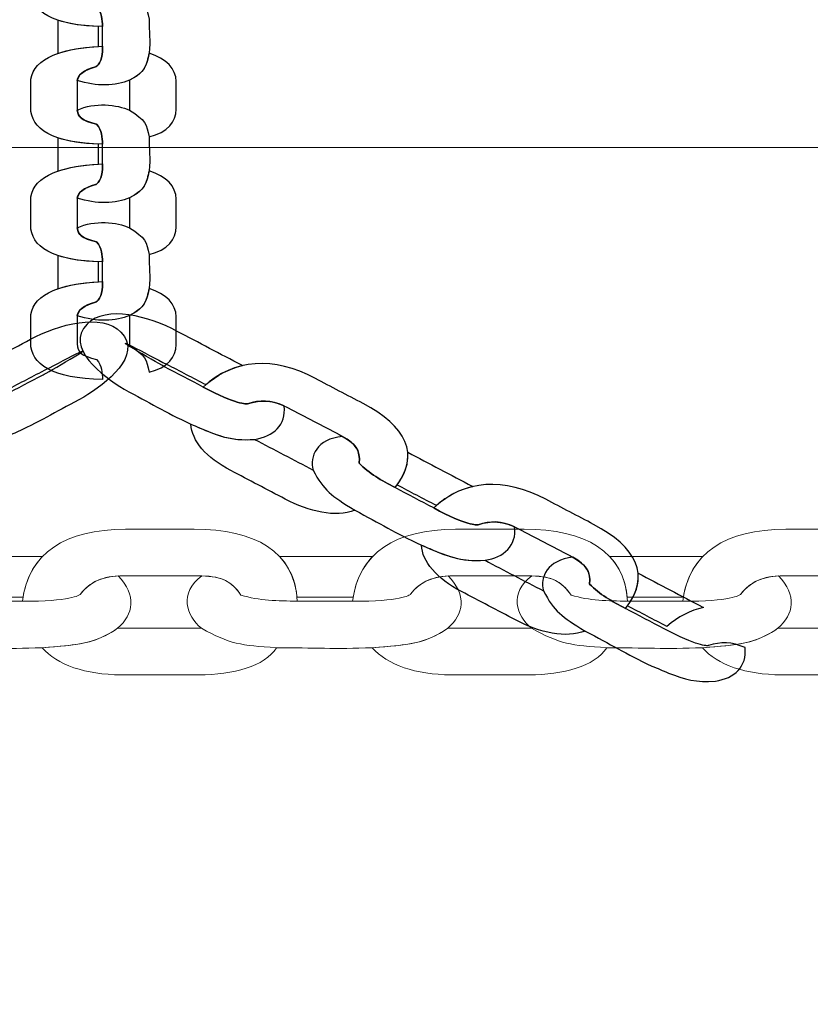
# Model space of a CAD drawing. Units: centimetres. Extents: x -10 to 3.7, y 4.1 to 14.3.
# Drawn here: x -5.1 to -5, y 8.6 to 8.8 of the extents above; entities that cross this region are included whole.
import ezdxf

# ---------------------------------------------------------------- set-up
doc = ezdxf.new("R2010")
doc.units = ezdxf.units.CM
doc.header["$MEASUREMENT"] = 0
doc.layers.add('layer 1', color=7, linetype='Continuous')

msp = doc.modelspace()

# ---------------------------------------------------------------- linework, layer by layer
at = {"layer": 'layer 1', "color": 242, "lineweight": 20}
msp.add_open_spline([(0.26436, 8.10574), (0.26436, 8.10574), (0.26436, 6.87598), (0.26436, 6.87598), (0.26436, 6.87598), (0.01773, 6.31027), (-0.54635, 5.91475), (-1.20291, 5.91475), (-1.20291, 5.91475), (-1.42811, 5.91475), (-1.64771, 5.91475), (-1.87291, 5.91475), (-1.87291, 5.91475), (-2.44072, 5.91475), (-2.93941, 6.21057), (-3.22339, 6.65645), (-3.22339, 6.65645), (-3.22339, 6.65645), (-4.05834, 6.65645), (-4.05834, 6.65645), (-4.05834, 6.65645), (-4.03278, 5.67417), (-4.47482, 4.39741), (-5.95447, 4.24944), (-5.95447, 4.24944), (-5.95447, 4.24944), (-5.95447, 4.05221), (-5.95447, 4.05221), (-5.95447, 4.05221), (-5.95447, 4.05221), (-7.2377, 4.05221), (-7.2377, 4.05221), (-7.2377, 4.05221), (-7.2377, 4.05221), (-7.2377, 4.24944), (-7.2377, 4.24944), (-7.2377, 4.24944), (-8.31488, 4.41989), (-9.13849, 5.35252), (-9.13849, 6.47763), (-9.13849, 6.47763), (-9.13849, 6.79829), (-9.07144, 7.10325), (-8.95084, 7.37945), (-8.95084, 7.37945), (-9.56887, 7.56484), (-10.01925, 8.13794), (-10.01925, 8.81631), (-10.01925, 8.81631), (-10.01925, 9.27296), (-10.01925, 9.67576), (-10.01925, 10.13241), (-10.01925, 10.13241), (-10.01925, 10.96083), (-9.34767, 11.63241), (-8.51924, 11.63241), (-8.51924, 11.63241), (-8.51924, 11.63241), (-7.02898, 11.63241), (-7.02898, 11.63241), (-7.02898, 11.63241), (-7.02898, 11.63241), (-7.02898, 13.29865), (-7.02898, 13.29865), (-7.02898, 13.29865), (-7.02898, 13.82577), (-6.59771, 14.25704), (-6.07059, 14.25704), (-6.07059, 14.25704), (-6.07059, 14.25704), (-5.45736, 14.25704), (-5.45736, 14.25704), (-5.45736, 14.25704), (-4.93024, 14.25704), (-4.49897, 13.82577), (-4.49897, 13.29865), (-4.49897, 13.29865), (-4.49897, 13.29865), (-4.49897, 11.91771), (-4.49897, 11.91771), (-4.49897, 11.91771), (-4.49897, 11.91771), (-4.19793, 11.91771), (-4.19793, 11.91771), (-4.19793, 11.91771), (-4.19793, 12.74614), (-3.52634, 13.41772), (-2.69792, 13.41772), (-2.69792, 13.41772), (-2.42756, 13.41772), (-2.16827, 13.41772), (-1.89791, 13.41772), (-1.89791, 13.41772), (-1.11789, 13.41772), (-0.47699, 12.8223), (-0.40476, 12.06117), (-0.40476, 12.06117), (-0.40476, 12.06117), (-0.40476, 10.87626), (-0.40476, 10.87626), (-0.40476, 10.87626), (-0.40476, 10.87626), (2.80064, 10.87626), (2.80064, 10.87626), (2.80064, 10.87626), (3.30684, 10.87626), (3.72102, 10.46209), (3.72102, 9.95588), (3.72102, 9.95588), (3.72102, 9.95588), (3.72102, 9.02612), (3.72102, 9.02612), (3.72102, 9.02612), (3.72102, 8.51991), (3.30685, 8.10574), (2.80064, 8.10574), (2.80064, 8.10574), (2.80064, 8.10574), (0.26436, 8.10574), (0.26436, 8.10574)], degree=3, knots=[0, 0, 0, 0, 0.032258, 0.032258, 0.032258, 0.032258, 0.064516, 0.064516, 0.064516, 0.064516, 0.096774, 0.096774, 0.096774, 0.096774, 0.129032, 0.129032, 0.129032, 0.129032, 0.16129, 0.16129, 0.16129, 0.16129, 0.193548, 0.193548, 0.193548, 0.193548, 0.225806, 0.225806, 0.225806, 0.225806, 0.258065, 0.258065, 0.258065, 0.258065, 0.290323, 0.290323, 0.290323, 0.290323, 0.322581, 0.322581, 0.322581, 0.322581, 0.354839, 0.354839, 0.354839, 0.354839, 0.387097, 0.387097, 0.387097, 0.387097, 0.419355, 0.419355, 0.419355, 0.419355, 0.451613, 0.451613, 0.451613, 0.451613, 0.483871, 0.483871, 0.483871, 0.483871, 0.516129, 0.516129, 0.516129, 0.516129, 0.548387, 0.548387, 0.548387, 0.548387, 0.580645, 0.580645, 0.580645, 0.580645, 0.612903, 0.612903, 0.612903, 0.612903, 0.645161, 0.645161, 0.645161, 0.645161, 0.677419, 0.677419, 0.677419, 0.677419, 0.709677, 0.709677, 0.709677, 0.709677, 0.741935, 0.741935, 0.741935, 0.741935, 0.774194, 0.774194, 0.774194, 0.774194, 0.806452, 0.806452, 0.806452, 0.806452, 0.83871, 0.83871, 0.83871, 0.83871, 0.870968, 0.870968, 0.870968, 0.870968, 0.903226, 0.903226, 0.903226, 0.903226, 0.935484, 0.935484, 0.935484, 0.935484, 1, 1, 1, 1], dxfattribs=at)
at = {"layer": 'layer 1', "color": 254, "lineweight": 25}
for points, knots in [([(-5.12231, 8.77131), (-5.1285, 8.77104), (-5.13155, 8.76933), (-5.13155, 8.76659), (-5.13155, 8.76659), (-5.13155, 8.76554), (-5.13155, 8.76449), (-5.13155, 8.76344), (-5.13155, 8.76344), (-5.13155, 8.76067), (-5.12876, 8.75883), (-5.12231, 8.75871), (-5.12231, 8.75871), (-5.12235, 8.75961), (-5.12237, 8.76046), (-5.12308, 8.76129), (-5.12308, 8.76129), (-5.12499, 8.76176), (-5.12556, 8.76222), (-5.12556, 8.76331), (-5.12556, 8.76331), (-5.12556, 8.76443), (-5.12556, 8.76555), (-5.12556, 8.76667), (-5.12556, 8.76667), (-5.12556, 8.76766), (-5.12476, 8.76822), (-5.12321, 8.76865), (-5.12321, 8.76865), (-5.12307, 8.76869), (-5.12224, 8.76914), (-5.12231, 8.77131)], [0, 0, 0, 0, 0.111111, 0.111111, 0.111111, 0.111111, 0.222222, 0.222222, 0.222222, 0.222222, 0.333333, 0.333333, 0.333333, 0.333333, 0.444444, 0.444444, 0.444444, 0.444444, 0.555556, 0.555556, 0.555556, 0.555556, 0.666667, 0.666667, 0.666667, 0.666667, 0.777778, 0.777778, 0.777778, 0.777778, 1, 1, 1, 1]), ([(-5.12555, 8.75179), (-5.12309, 8.75094), (-5.12058, 8.75108), (-5.11882, 8.75181), (-5.11882, 8.75181), (-5.11728, 8.75261), (-5.11684, 8.75326), (-5.11656, 8.75425), (-5.11656, 8.75425), (-5.11648, 8.75459), (-5.1164, 8.75493), (-5.11632, 8.75528), (-5.11632, 8.75528), (-5.11612, 8.75699), (-5.11632, 8.75795), (-5.11632, 8.75966), (-5.11632, 8.75966), (-5.1166, 8.7613), (-5.11679, 8.76181), (-5.11882, 8.76311), (-5.11882, 8.76311), (-5.12043, 8.76381), (-5.12335, 8.76415), (-5.12556, 8.76309), (-5.12556, 8.76309), (-5.12548, 8.76216), (-5.12486, 8.76173), (-5.12308, 8.76129), (-5.12308, 8.76129), (-5.12237, 8.76046), (-5.12235, 8.75961), (-5.12231, 8.75871), (-5.12231, 8.75871), (-5.12231, 8.75787), (-5.12231, 8.75702), (-5.12231, 8.75618), (-5.12231, 8.75618), (-5.12224, 8.75401), (-5.12307, 8.75356), (-5.12321, 8.75352), (-5.12321, 8.75352), (-5.12462, 8.75313), (-5.12542, 8.75262), (-5.12555, 8.75179)], [0, 0, 0, 0, 0.083333, 0.083333, 0.083333, 0.083333, 0.166667, 0.166667, 0.166667, 0.166667, 0.25, 0.25, 0.25, 0.25, 0.333333, 0.333333, 0.333333, 0.333333, 0.416667, 0.416667, 0.416667, 0.416667, 0.5, 0.5, 0.5, 0.5, 0.583333, 0.583333, 0.583333, 0.583333, 0.666667, 0.666667, 0.666667, 0.666667, 0.75, 0.75, 0.75, 0.75, 0.833333, 0.833333, 0.833333, 0.833333, 1, 1, 1, 1]), ([(-5.12807, 8.75525), (-5.12807, 8.75526), (-5.12807, 8.75527), (-5.12807, 8.75529), (-5.12807, 8.75529), (-5.12807, 8.7567), (-5.12807, 8.75812), (-5.12807, 8.75953), (-5.12807, 8.75953), (-5.12807, 8.75953), (-5.12807, 8.75953), (-5.12807, 8.75953), (-5.12807, 8.75953), (-5.12673, 8.75908), (-5.12499, 8.7588), (-5.12281, 8.75873), (-5.12281, 8.75873), (-5.12282, 8.75787), (-5.12282, 8.75701), (-5.12283, 8.75615), (-5.12283, 8.75615), (-5.12283, 8.75615), (-5.12283, 8.75615), (-5.12283, 8.75615), (-5.12283, 8.75615), (-5.12497, 8.75602), (-5.12672, 8.75572), (-5.12807, 8.75525)], [0, 0, 0, 0, 0.125, 0.125, 0.125, 0.125, 0.25, 0.25, 0.25, 0.25, 0.375, 0.375, 0.375, 0.375, 0.5, 0.5, 0.5, 0.5, 0.625, 0.625, 0.625, 0.625, 0.75, 0.75, 0.75, 0.75, 1, 1, 1, 1]), ([(-5.12231, 8.75618), (-5.1285, 8.75591), (-5.13155, 8.7542), (-5.13155, 8.75145), (-5.13155, 8.75145), (-5.13155, 8.7504), (-5.13155, 8.74936), (-5.13155, 8.74831), (-5.13155, 8.74831), (-5.13155, 8.74554), (-5.12876, 8.7437), (-5.12231, 8.74358), (-5.12231, 8.74358), (-5.12235, 8.74448), (-5.12237, 8.74532), (-5.12308, 8.74616), (-5.12308, 8.74616), (-5.12499, 8.74663), (-5.12556, 8.74709), (-5.12556, 8.74817), (-5.12556, 8.74817), (-5.12556, 8.74929), (-5.12556, 8.75042), (-5.12556, 8.75154), (-5.12556, 8.75154), (-5.12556, 8.75252), (-5.12476, 8.75309), (-5.12321, 8.75352), (-5.12321, 8.75352), (-5.12307, 8.75356), (-5.12224, 8.75401), (-5.12231, 8.75618)], [0, 0, 0, 0, 0.111111, 0.111111, 0.111111, 0.111111, 0.222222, 0.222222, 0.222222, 0.222222, 0.333333, 0.333333, 0.333333, 0.333333, 0.444444, 0.444444, 0.444444, 0.444444, 0.555556, 0.555556, 0.555556, 0.555556, 0.666667, 0.666667, 0.666667, 0.666667, 0.777778, 0.777778, 0.777778, 0.777778, 1, 1, 1, 1]), ([(-5.11632, 8.75528), (-5.11412, 8.75458), (-5.11283, 8.75329), (-5.11283, 8.75165), (-5.11283, 8.75165), (-5.11283, 8.75047), (-5.11283, 8.74928), (-5.11283, 8.74809), (-5.11283, 8.74809), (-5.11283, 8.74651), (-5.11389, 8.74509), (-5.11632, 8.74452), (-5.11632, 8.74452), (-5.1166, 8.74616), (-5.11679, 8.74667), (-5.11882, 8.74797), (-5.11882, 8.74797), (-5.11882, 8.74925), (-5.11882, 8.75053), (-5.11882, 8.75181), (-5.11882, 8.75181), (-5.1168, 8.75286), (-5.11667, 8.75365), (-5.11632, 8.75528)], [0, 0, 0, 0, 0.142857, 0.142857, 0.142857, 0.142857, 0.285714, 0.285714, 0.285714, 0.285714, 0.428571, 0.428571, 0.428571, 0.428571, 0.571429, 0.571429, 0.571429, 0.571429, 0.714286, 0.714286, 0.714286, 0.714286, 1, 1, 1, 1]), ([(-5.12555, 8.73665), (-5.12309, 8.7358), (-5.12058, 8.73594), (-5.11882, 8.73668), (-5.11882, 8.73668), (-5.11728, 8.73748), (-5.11684, 8.73813), (-5.11656, 8.73912), (-5.11656, 8.73912), (-5.11648, 8.73946), (-5.1164, 8.7398), (-5.11632, 8.74014), (-5.11632, 8.74014), (-5.11612, 8.74185), (-5.11632, 8.74281), (-5.11632, 8.74452), (-5.11632, 8.74452), (-5.1166, 8.74616), (-5.11679, 8.74667), (-5.11882, 8.74797), (-5.11882, 8.74797), (-5.12043, 8.74867), (-5.12335, 8.74902), (-5.12556, 8.74796), (-5.12556, 8.74796), (-5.12548, 8.74702), (-5.12486, 8.74659), (-5.12308, 8.74616), (-5.12308, 8.74616), (-5.12237, 8.74532), (-5.12235, 8.74448), (-5.12231, 8.74358), (-5.12231, 8.74358), (-5.12231, 8.74273), (-5.12231, 8.74189), (-5.12231, 8.74104), (-5.12231, 8.74104), (-5.12224, 8.73888), (-5.12307, 8.73842), (-5.12321, 8.73838), (-5.12321, 8.73838), (-5.12462, 8.73799), (-5.12542, 8.73749), (-5.12555, 8.73665)], [0, 0, 0, 0, 0.083333, 0.083333, 0.083333, 0.083333, 0.166667, 0.166667, 0.166667, 0.166667, 0.25, 0.25, 0.25, 0.25, 0.333333, 0.333333, 0.333333, 0.333333, 0.416667, 0.416667, 0.416667, 0.416667, 0.5, 0.5, 0.5, 0.5, 0.583333, 0.583333, 0.583333, 0.583333, 0.666667, 0.666667, 0.666667, 0.666667, 0.75, 0.75, 0.75, 0.75, 0.833333, 0.833333, 0.833333, 0.833333, 1, 1, 1, 1]), ([(-5.12807, 8.74011), (-5.12807, 8.74013), (-5.12807, 8.74014), (-5.12807, 8.74015), (-5.12807, 8.74015), (-5.12807, 8.74157), (-5.12807, 8.74298), (-5.12807, 8.7444), (-5.12807, 8.7444), (-5.12807, 8.7444), (-5.12807, 8.7444), (-5.12807, 8.7444), (-5.12807, 8.7444), (-5.12673, 8.74394), (-5.12499, 8.74366), (-5.12281, 8.74359), (-5.12281, 8.74359), (-5.12282, 8.74273), (-5.12282, 8.74187), (-5.12283, 8.74101), (-5.12283, 8.74101), (-5.12283, 8.74101), (-5.12283, 8.74101), (-5.12283, 8.74101), (-5.12283, 8.74101), (-5.12497, 8.74089), (-5.12672, 8.74058), (-5.12807, 8.74011)], [0, 0, 0, 0, 0.125, 0.125, 0.125, 0.125, 0.25, 0.25, 0.25, 0.25, 0.375, 0.375, 0.375, 0.375, 0.5, 0.5, 0.5, 0.5, 0.625, 0.625, 0.625, 0.625, 0.75, 0.75, 0.75, 0.75, 1, 1, 1, 1]), ([(-5.12231, 8.74104), (-5.1285, 8.74077), (-5.13155, 8.73907), (-5.13155, 8.73632), (-5.13155, 8.73632), (-5.13155, 8.73527), (-5.13155, 8.73422), (-5.13155, 8.73317), (-5.13155, 8.73317), (-5.13155, 8.7304), (-5.12876, 8.72856), (-5.12231, 8.72844), (-5.12231, 8.72844), (-5.12235, 8.72934), (-5.12237, 8.73019), (-5.12308, 8.73102), (-5.12308, 8.73102), (-5.12499, 8.73149), (-5.12556, 8.73195), (-5.12556, 8.73304), (-5.12556, 8.73304), (-5.12556, 8.73416), (-5.12556, 8.73528), (-5.12556, 8.7364), (-5.12556, 8.7364), (-5.12556, 8.73739), (-5.12476, 8.73795), (-5.12321, 8.73838), (-5.12321, 8.73838), (-5.12307, 8.73842), (-5.12224, 8.73888), (-5.12231, 8.74104)], [0, 0, 0, 0, 0.111111, 0.111111, 0.111111, 0.111111, 0.222222, 0.222222, 0.222222, 0.222222, 0.333333, 0.333333, 0.333333, 0.333333, 0.444444, 0.444444, 0.444444, 0.444444, 0.555556, 0.555556, 0.555556, 0.555556, 0.666667, 0.666667, 0.666667, 0.666667, 0.777778, 0.777778, 0.777778, 0.777778, 1, 1, 1, 1]), ([(-5.11632, 8.74014), (-5.11412, 8.73945), (-5.11283, 8.73816), (-5.11283, 8.73652), (-5.11283, 8.73652), (-5.11283, 8.73533), (-5.11283, 8.73414), (-5.11283, 8.73296), (-5.11283, 8.73296), (-5.11283, 8.73137), (-5.11389, 8.72995), (-5.11632, 8.72939), (-5.11632, 8.72939), (-5.1166, 8.73103), (-5.11679, 8.73154), (-5.11882, 8.73284), (-5.11882, 8.73284), (-5.11882, 8.73412), (-5.11882, 8.7354), (-5.11882, 8.73668), (-5.11882, 8.73668), (-5.1168, 8.73772), (-5.11667, 8.73852), (-5.11632, 8.74014)], [0, 0, 0, 0, 0.142857, 0.142857, 0.142857, 0.142857, 0.285714, 0.285714, 0.285714, 0.285714, 0.428571, 0.428571, 0.428571, 0.428571, 0.571429, 0.571429, 0.571429, 0.571429, 0.714286, 0.714286, 0.714286, 0.714286, 1, 1, 1, 1]), ([(-5.12555, 8.72152), (-5.12309, 8.72067), (-5.12058, 8.72081), (-5.11882, 8.72154), (-5.11882, 8.72154), (-5.11728, 8.72234), (-5.11684, 8.723), (-5.11656, 8.72399), (-5.11656, 8.72399), (-5.11648, 8.72433), (-5.1164, 8.72467), (-5.11632, 8.72501), (-5.11632, 8.72501), (-5.11612, 8.72672), (-5.11632, 8.72768), (-5.11632, 8.72939), (-5.11632, 8.72939), (-5.1166, 8.73103), (-5.11679, 8.73154), (-5.11882, 8.73284), (-5.11882, 8.73284), (-5.12043, 8.73354), (-5.12335, 8.73388), (-5.12556, 8.73282), (-5.12556, 8.73282), (-5.12548, 8.73189), (-5.12486, 8.73146), (-5.12308, 8.73102), (-5.12308, 8.73102), (-5.12237, 8.73019), (-5.12235, 8.72934), (-5.12231, 8.72844), (-5.12231, 8.72844), (-5.12231, 8.7276), (-5.12231, 8.72675), (-5.12231, 8.72591), (-5.12231, 8.72591), (-5.12224, 8.72374), (-5.12307, 8.72329), (-5.12321, 8.72325), (-5.12321, 8.72325), (-5.12462, 8.72286), (-5.12542, 8.72235), (-5.12555, 8.72152)], [0, 0, 0, 0, 0.083333, 0.083333, 0.083333, 0.083333, 0.166667, 0.166667, 0.166667, 0.166667, 0.25, 0.25, 0.25, 0.25, 0.333333, 0.333333, 0.333333, 0.333333, 0.416667, 0.416667, 0.416667, 0.416667, 0.5, 0.5, 0.5, 0.5, 0.583333, 0.583333, 0.583333, 0.583333, 0.666667, 0.666667, 0.666667, 0.666667, 0.75, 0.75, 0.75, 0.75, 0.833333, 0.833333, 0.833333, 0.833333, 1, 1, 1, 1]), ([(-5.12807, 8.72498), (-5.12807, 8.72499), (-5.12807, 8.72501), (-5.12807, 8.72502), (-5.12807, 8.72502), (-5.12807, 8.72643), (-5.12807, 8.72785), (-5.12807, 8.72926), (-5.12807, 8.72926), (-5.12807, 8.72926), (-5.12807, 8.72926), (-5.12807, 8.72926), (-5.12807, 8.72926), (-5.12673, 8.72881), (-5.12499, 8.72853), (-5.12281, 8.72846), (-5.12281, 8.72846), (-5.12282, 8.7276), (-5.12282, 8.72674), (-5.12283, 8.72588), (-5.12283, 8.72588), (-5.12283, 8.72588), (-5.12283, 8.72588), (-5.12283, 8.72588), (-5.12283, 8.72588), (-5.12497, 8.72575), (-5.12672, 8.72545), (-5.12807, 8.72498)], [0, 0, 0, 0, 0.125, 0.125, 0.125, 0.125, 0.25, 0.25, 0.25, 0.25, 0.375, 0.375, 0.375, 0.375, 0.5, 0.5, 0.5, 0.5, 0.625, 0.625, 0.625, 0.625, 0.75, 0.75, 0.75, 0.75, 1, 1, 1, 1]), ([(-5.12231, 8.72591), (-5.1285, 8.72564), (-5.13155, 8.72393), (-5.13155, 8.72118), (-5.13155, 8.72118), (-5.13155, 8.72014), (-5.13155, 8.71909), (-5.13155, 8.71804), (-5.13155, 8.71804), (-5.13155, 8.71527), (-5.12876, 8.71343), (-5.12231, 8.71331), (-5.12231, 8.71331), (-5.12235, 8.71421), (-5.12237, 8.71505), (-5.12308, 8.71589), (-5.12308, 8.71589), (-5.12499, 8.71636), (-5.12556, 8.71682), (-5.12556, 8.7179), (-5.12556, 8.7179), (-5.12556, 8.71902), (-5.12556, 8.72015), (-5.12556, 8.72127), (-5.12556, 8.72127), (-5.12556, 8.72225), (-5.12476, 8.72282), (-5.12321, 8.72325), (-5.12321, 8.72325), (-5.12307, 8.72329), (-5.12224, 8.72374), (-5.12231, 8.72591)], [0, 0, 0, 0, 0.111111, 0.111111, 0.111111, 0.111111, 0.222222, 0.222222, 0.222222, 0.222222, 0.333333, 0.333333, 0.333333, 0.333333, 0.444444, 0.444444, 0.444444, 0.444444, 0.555556, 0.555556, 0.555556, 0.555556, 0.666667, 0.666667, 0.666667, 0.666667, 0.777778, 0.777778, 0.777778, 0.777778, 1, 1, 1, 1]), ([(-5.11632, 8.72501), (-5.11412, 8.72432), (-5.11283, 8.72302), (-5.11283, 8.72138), (-5.11283, 8.72138), (-5.11283, 8.7202), (-5.11283, 8.71901), (-5.11283, 8.71782), (-5.11283, 8.71782), (-5.11283, 8.71624), (-5.11389, 8.71482), (-5.11632, 8.71425), (-5.11632, 8.71425), (-5.1166, 8.71589), (-5.11679, 8.7164), (-5.11882, 8.7177), (-5.11882, 8.7177), (-5.11882, 8.71898), (-5.11882, 8.72026), (-5.11882, 8.72154), (-5.11882, 8.72154), (-5.1168, 8.72259), (-5.11667, 8.72338), (-5.11632, 8.72501)], [0, 0, 0, 0, 0.142857, 0.142857, 0.142857, 0.142857, 0.285714, 0.285714, 0.285714, 0.285714, 0.428571, 0.428571, 0.428571, 0.428571, 0.571429, 0.571429, 0.571429, 0.571429, 0.714286, 0.714286, 0.714286, 0.714286, 1, 1, 1, 1]), ([(-5.09894, 8.70992), (-5.09864, 8.70746), (-5.10032, 8.70599), (-5.10275, 8.70561), (-5.10275, 8.70561), (-5.10518, 8.70544), (-5.1067, 8.70582), (-5.10879, 8.70666), (-5.10879, 8.70666), (-5.10951, 8.70696), (-5.11022, 8.70726), (-5.11093, 8.70756), (-5.11093, 8.70756), (-5.1144, 8.70919), (-5.11616, 8.7103), (-5.11952, 8.71206), (-5.11952, 8.71206), (-5.12238, 8.71381), (-5.1272, 8.71743), (-5.1243, 8.72044), (-5.1243, 8.72044), (-5.1219, 8.72291), (-5.11622, 8.72144), (-5.11269, 8.7195), (-5.11269, 8.7195), (-5.10992, 8.71805), (-5.10715, 8.71659), (-5.10438, 8.71514), (-5.10438, 8.71514), (-5.10436, 8.71513), (-5.10433, 8.71511), (-5.1043, 8.7151), (-5.1043, 8.7151), (-5.10598, 8.71471), (-5.10755, 8.7139), (-5.109, 8.71265), (-5.109, 8.71265), (-5.109, 8.71265), (-5.109, 8.71265), (-5.109, 8.71265), (-5.109, 8.71265), (-5.11069, 8.71353), (-5.11237, 8.71441), (-5.11406, 8.71529), (-5.11406, 8.71529), (-5.1152, 8.71582), (-5.11731, 8.71699), (-5.11844, 8.71755), (-5.11844, 8.71755), (-5.12196, 8.71928), (-5.1145, 8.71504), (-5.11431, 8.71494), (-5.11431, 8.71494), (-5.11266, 8.71408), (-5.111, 8.71321), (-5.10934, 8.71234), (-5.10934, 8.71234), (-5.10514, 8.71007), (-5.10379, 8.71014), (-5.10363, 8.71019), (-5.10363, 8.71019), (-5.10207, 8.7107), (-5.10064, 8.71069), (-5.09894, 8.70992)], [0, 0, 0, 0, 0.058824, 0.058824, 0.058824, 0.058824, 0.117647, 0.117647, 0.117647, 0.117647, 0.176471, 0.176471, 0.176471, 0.176471, 0.235294, 0.235294, 0.235294, 0.235294, 0.294118, 0.294118, 0.294118, 0.294118, 0.352941, 0.352941, 0.352941, 0.352941, 0.411765, 0.411765, 0.411765, 0.411765, 0.470588, 0.470588, 0.470588, 0.470588, 0.529412, 0.529412, 0.529412, 0.529412, 0.588235, 0.588235, 0.588235, 0.588235, 0.647059, 0.647059, 0.647059, 0.647059, 0.705882, 0.705882, 0.705882, 0.705882, 0.764706, 0.764706, 0.764706, 0.764706, 0.823529, 0.823529, 0.823529, 0.823529, 0.882353, 0.882353, 0.882353, 0.882353, 1, 1, 1, 1]), ([(-5.14531, 8.7089), (-5.14561, 8.70644), (-5.14394, 8.70497), (-5.1415, 8.70459), (-5.1415, 8.70459), (-5.13907, 8.70441), (-5.13755, 8.7048), (-5.13546, 8.70564), (-5.13546, 8.70564), (-5.13475, 8.70594), (-5.13403, 8.70624), (-5.13332, 8.70654), (-5.13332, 8.70654), (-5.12985, 8.70817), (-5.12809, 8.70928), (-5.12473, 8.71104), (-5.12473, 8.71104), (-5.12188, 8.71278), (-5.11705, 8.71641), (-5.11995, 8.71942), (-5.11995, 8.71942), (-5.12235, 8.72189), (-5.12803, 8.72042), (-5.13156, 8.71848), (-5.13156, 8.71848), (-5.13433, 8.71703), (-5.1371, 8.71557), (-5.13987, 8.71412), (-5.13987, 8.71412), (-5.1399, 8.71411), (-5.13992, 8.71409), (-5.13995, 8.71408), (-5.13995, 8.71408), (-5.13828, 8.71369), (-5.1367, 8.71288), (-5.13525, 8.71163), (-5.13525, 8.71163), (-5.13525, 8.71163), (-5.13525, 8.71163), (-5.13525, 8.71163), (-5.13525, 8.71163), (-5.13357, 8.71251), (-5.13188, 8.71339), (-5.1302, 8.71427), (-5.1302, 8.71427), (-5.12905, 8.7148), (-5.12694, 8.71597), (-5.12581, 8.71653), (-5.12581, 8.71653), (-5.12229, 8.71826), (-5.12976, 8.71402), (-5.12994, 8.71392), (-5.12994, 8.71392), (-5.1316, 8.71306), (-5.13325, 8.71219), (-5.13491, 8.71132), (-5.13491, 8.71132), (-5.13911, 8.70905), (-5.14046, 8.70912), (-5.14062, 8.70917), (-5.14062, 8.70917), (-5.14218, 8.70968), (-5.14361, 8.70967), (-5.14531, 8.7089)], [0, 0, 0, 0, 0.058824, 0.058824, 0.058824, 0.058824, 0.117647, 0.117647, 0.117647, 0.117647, 0.176471, 0.176471, 0.176471, 0.176471, 0.235294, 0.235294, 0.235294, 0.235294, 0.294118, 0.294118, 0.294118, 0.294118, 0.352941, 0.352941, 0.352941, 0.352941, 0.411765, 0.411765, 0.411765, 0.411765, 0.470588, 0.470588, 0.470588, 0.470588, 0.529412, 0.529412, 0.529412, 0.529412, 0.588235, 0.588235, 0.588235, 0.588235, 0.647059, 0.647059, 0.647059, 0.647059, 0.705882, 0.705882, 0.705882, 0.705882, 0.764706, 0.764706, 0.764706, 0.764706, 0.823529, 0.823529, 0.823529, 0.823529, 0.882353, 0.882353, 0.882353, 0.882353, 1, 1, 1, 1]), ([(-5.10934, 8.71234), (-5.10535, 8.71606), (-5.1003, 8.71627), (-5.09492, 8.71345), (-5.09492, 8.71345), (-5.09287, 8.71237), (-5.09081, 8.71129), (-5.08876, 8.71022), (-5.08876, 8.71022), (-5.08333, 8.70737), (-5.08128, 8.70368), (-5.08466, 8.6994), (-5.08466, 8.6994), (-5.0864, 8.70034), (-5.08804, 8.70123), (-5.08928, 8.70255), (-5.08928, 8.70255), (-5.08913, 8.70426), (-5.08971, 8.7051), (-5.09184, 8.70622), (-5.09184, 8.70622), (-5.09404, 8.70737), (-5.09624, 8.70852), (-5.09843, 8.70967), (-5.09843, 8.70967), (-5.10036, 8.71068), (-5.10192, 8.71075), (-5.10363, 8.71019), (-5.10363, 8.71019), (-5.10379, 8.71014), (-5.10514, 8.71007), (-5.10934, 8.71234)], [0, 0, 0, 0, 0.111111, 0.111111, 0.111111, 0.111111, 0.222222, 0.222222, 0.222222, 0.222222, 0.333333, 0.333333, 0.333333, 0.333333, 0.444444, 0.444444, 0.444444, 0.444444, 0.555556, 0.555556, 0.555556, 0.555556, 0.666667, 0.666667, 0.666667, 0.666667, 0.777778, 0.777778, 0.777778, 0.777778, 1, 1, 1, 1]), ([(-5.11093, 8.70755), (-5.11081, 8.70543), (-5.10899, 8.70327), (-5.10578, 8.70159), (-5.10578, 8.70159), (-5.10346, 8.70037), (-5.10113, 8.69915), (-5.09881, 8.69793), (-5.09881, 8.69793), (-5.0957, 8.6963), (-5.09232, 8.69552), (-5.08986, 8.69651), (-5.08986, 8.69651), (-5.09292, 8.69838), (-5.09381, 8.69902), (-5.09522, 8.70166), (-5.09522, 8.70166), (-5.09773, 8.70298), (-5.10024, 8.7043), (-5.10275, 8.70561), (-5.10275, 8.70561), (-5.10592, 8.70538), (-5.10755, 8.70612), (-5.11093, 8.70755)], [0, 0, 0, 0, 0.142857, 0.142857, 0.142857, 0.142857, 0.285714, 0.285714, 0.285714, 0.285714, 0.428571, 0.428571, 0.428571, 0.428571, 0.571429, 0.571429, 0.571429, 0.571429, 0.714286, 0.714286, 0.714286, 0.714286, 1, 1, 1, 1]), ([(-5.06928, 8.69437), (-5.06899, 8.69191), (-5.07066, 8.69044), (-5.07309, 8.69006), (-5.07309, 8.69006), (-5.07552, 8.68989), (-5.07705, 8.69028), (-5.07914, 8.69111), (-5.07914, 8.69111), (-5.07985, 8.69141), (-5.08056, 8.69171), (-5.08128, 8.69201), (-5.08128, 8.69201), (-5.08474, 8.69364), (-5.08651, 8.69475), (-5.08986, 8.69651), (-5.08986, 8.69651), (-5.09292, 8.69838), (-5.09381, 8.69902), (-5.09522, 8.70166), (-5.09522, 8.70166), (-5.0957, 8.70342), (-5.09473, 8.70566), (-5.09143, 8.70599), (-5.09143, 8.70599), (-5.08964, 8.70498), (-5.08914, 8.70414), (-5.08928, 8.70255), (-5.08928, 8.70255), (-5.08804, 8.70123), (-5.0864, 8.70034), (-5.08466, 8.6994), (-5.08466, 8.6994), (-5.083, 8.69853), (-5.08135, 8.69766), (-5.07969, 8.69679), (-5.07969, 8.69679), (-5.07548, 8.69452), (-5.07414, 8.69459), (-5.07398, 8.69464), (-5.07398, 8.69464), (-5.07242, 8.69515), (-5.07099, 8.69514), (-5.06928, 8.69437)], [0, 0, 0, 0, 0.083333, 0.083333, 0.083333, 0.083333, 0.166667, 0.166667, 0.166667, 0.166667, 0.25, 0.25, 0.25, 0.25, 0.333333, 0.333333, 0.333333, 0.333333, 0.416667, 0.416667, 0.416667, 0.416667, 0.5, 0.5, 0.5, 0.5, 0.583333, 0.583333, 0.583333, 0.583333, 0.666667, 0.666667, 0.666667, 0.666667, 0.75, 0.75, 0.75, 0.75, 0.833333, 0.833333, 0.833333, 0.833333, 1, 1, 1, 1]), ([(-5.07465, 8.69955), (-5.07467, 8.69956), (-5.0747, 8.69958), (-5.07473, 8.69959), (-5.07473, 8.69959), (-5.0775, 8.70104), (-5.08027, 8.7025), (-5.08304, 8.70395), (-5.08304, 8.70395), (-5.08304, 8.70395), (-5.08304, 8.70395), (-5.08304, 8.70395), (-5.08304, 8.70395), (-5.0829, 8.70263), (-5.08333, 8.70122), (-5.0844, 8.69974), (-5.0844, 8.69974), (-5.08272, 8.69886), (-5.08103, 8.69798), (-5.07935, 8.6971), (-5.07935, 8.6971), (-5.07935, 8.6971), (-5.07935, 8.6971), (-5.07935, 8.6971), (-5.07935, 8.6971), (-5.0779, 8.69835), (-5.07632, 8.69916), (-5.07465, 8.69955)], [0, 0, 0, 0, 0.125, 0.125, 0.125, 0.125, 0.25, 0.25, 0.25, 0.25, 0.375, 0.375, 0.375, 0.375, 0.5, 0.5, 0.5, 0.5, 0.625, 0.625, 0.625, 0.625, 0.75, 0.75, 0.75, 0.75, 1, 1, 1, 1]), ([(-5.07969, 8.69679), (-5.0757, 8.70051), (-5.07065, 8.70072), (-5.06526, 8.6979), (-5.06526, 8.6979), (-5.06321, 8.69682), (-5.06116, 8.69574), (-5.05911, 8.69467), (-5.05911, 8.69467), (-5.05368, 8.69182), (-5.05163, 8.68813), (-5.05501, 8.68385), (-5.05501, 8.68385), (-5.05674, 8.68479), (-5.05839, 8.68568), (-5.05963, 8.687), (-5.05963, 8.687), (-5.05948, 8.68871), (-5.06006, 8.68955), (-5.06219, 8.69067), (-5.06219, 8.69067), (-5.06439, 8.69182), (-5.06658, 8.69297), (-5.06878, 8.69412), (-5.06878, 8.69412), (-5.07071, 8.69514), (-5.07227, 8.6952), (-5.07398, 8.69464), (-5.07398, 8.69464), (-5.07414, 8.69459), (-5.07548, 8.69452), (-5.07969, 8.69679)], [0, 0, 0, 0, 0.111111, 0.111111, 0.111111, 0.111111, 0.222222, 0.222222, 0.222222, 0.222222, 0.333333, 0.333333, 0.333333, 0.333333, 0.444444, 0.444444, 0.444444, 0.444444, 0.555556, 0.555556, 0.555556, 0.555556, 0.666667, 0.666667, 0.666667, 0.666667, 0.777778, 0.777778, 0.777778, 0.777778, 1, 1, 1, 1]), ([(-5.08128, 8.69201), (-5.08115, 8.68988), (-5.07934, 8.68772), (-5.07613, 8.68604), (-5.07613, 8.68604), (-5.0738, 8.68482), (-5.07148, 8.6836), (-5.06915, 8.68238), (-5.06915, 8.68238), (-5.06605, 8.68075), (-5.06267, 8.67997), (-5.06021, 8.68096), (-5.06021, 8.68096), (-5.06327, 8.68283), (-5.06416, 8.68347), (-5.06557, 8.68612), (-5.06557, 8.68612), (-5.06808, 8.68743), (-5.07058, 8.68875), (-5.07309, 8.69006), (-5.07309, 8.69006), (-5.07627, 8.68983), (-5.0779, 8.69057), (-5.08128, 8.69201)], [0, 0, 0, 0, 0.142857, 0.142857, 0.142857, 0.142857, 0.285714, 0.285714, 0.285714, 0.285714, 0.428571, 0.428571, 0.428571, 0.428571, 0.571429, 0.571429, 0.571429, 0.571429, 0.714286, 0.714286, 0.714286, 0.714286, 1, 1, 1, 1]), ([(-5.03963, 8.67882), (-5.03934, 8.67636), (-5.04101, 8.67489), (-5.04344, 8.67451), (-5.04344, 8.67451), (-5.04587, 8.67434), (-5.04739, 8.67473), (-5.04949, 8.67556), (-5.04949, 8.67556), (-5.0502, 8.67586), (-5.05091, 8.67616), (-5.05162, 8.67646), (-5.05162, 8.67646), (-5.05509, 8.67809), (-5.05686, 8.6792), (-5.06021, 8.68096), (-5.06021, 8.68096), (-5.06327, 8.68283), (-5.06416, 8.68347), (-5.06557, 8.68612), (-5.06557, 8.68612), (-5.06604, 8.68787), (-5.06508, 8.69011), (-5.06177, 8.69044), (-5.06177, 8.69044), (-5.05998, 8.68943), (-5.05949, 8.68859), (-5.05963, 8.687), (-5.05963, 8.687), (-5.05839, 8.68568), (-5.05674, 8.68479), (-5.05501, 8.68385), (-5.05501, 8.68385), (-5.05335, 8.68298), (-5.05169, 8.68211), (-5.05004, 8.68124), (-5.05004, 8.68124), (-5.04583, 8.67897), (-5.04448, 8.67904), (-5.04432, 8.67909), (-5.04432, 8.67909), (-5.04277, 8.6796), (-5.04133, 8.67959), (-5.03963, 8.67882)], [0, 0, 0, 0, 0.083333, 0.083333, 0.083333, 0.083333, 0.166667, 0.166667, 0.166667, 0.166667, 0.25, 0.25, 0.25, 0.25, 0.333333, 0.333333, 0.333333, 0.333333, 0.416667, 0.416667, 0.416667, 0.416667, 0.5, 0.5, 0.5, 0.5, 0.583333, 0.583333, 0.583333, 0.583333, 0.666667, 0.666667, 0.666667, 0.666667, 0.75, 0.75, 0.75, 0.75, 0.833333, 0.833333, 0.833333, 0.833333, 1, 1, 1, 1]), ([(-5.04499, 8.684), (-5.04502, 8.68402), (-5.04505, 8.68403), (-5.04508, 8.68404), (-5.04508, 8.68404), (-5.04785, 8.68549), (-5.05062, 8.68695), (-5.05339, 8.6884), (-5.05339, 8.6884), (-5.05339, 8.6884), (-5.05339, 8.6884), (-5.05339, 8.6884), (-5.05339, 8.6884), (-5.05325, 8.68708), (-5.05367, 8.68567), (-5.05475, 8.68419), (-5.05475, 8.68419), (-5.05306, 8.68331), (-5.05138, 8.68243), (-5.0497, 8.68155), (-5.0497, 8.68155), (-5.04969, 8.68155), (-5.04969, 8.68155), (-5.04969, 8.68155), (-5.04969, 8.68155), (-5.04825, 8.6828), (-5.04667, 8.68361), (-5.04499, 8.684)], [0, 0, 0, 0, 0.125, 0.125, 0.125, 0.125, 0.25, 0.25, 0.25, 0.25, 0.375, 0.375, 0.375, 0.375, 0.5, 0.5, 0.5, 0.5, 0.625, 0.625, 0.625, 0.625, 0.75, 0.75, 0.75, 0.75, 1, 1, 1, 1])]:
    msp.add_open_spline(points, degree=3, knots=knots, dxfattribs=at)
at = {"layer": 'layer 1', "color": 254, "lineweight": 20}
for points, knots in [([(-5.27963, 8.44316), (-5.27963, 8.53816), (-5.27963, 8.63316), (-5.27963, 8.72816), (-5.27963, 8.72816), (-5.27463, 8.73316), (-5.26963, 8.73816), (-5.26463, 8.74316), (-5.26463, 8.74316), (-5.16963, 8.74316), (-5.07463, 8.74316), (-4.97963, 8.74316), (-4.97963, 8.74316), (-4.97463, 8.73816), (-4.96963, 8.73316), (-4.96463, 8.72816), (-4.96463, 8.72816), (-4.96463, 8.63316), (-4.96463, 8.53816), (-4.96463, 8.44316), (-4.96463, 8.44316), (-4.96963, 8.43816), (-4.97463, 8.43316), (-4.97963, 8.42816), (-4.97963, 8.42816), (-5.07463, 8.42816), (-5.16963, 8.42816), (-5.26463, 8.42816), (-5.26463, 8.42816), (-5.26963, 8.43316), (-5.27463, 8.43816), (-5.27963, 8.44316)], [0, 0, 0, 0, 0.111111, 0.111111, 0.111111, 0.111111, 0.222222, 0.222222, 0.222222, 0.222222, 0.333333, 0.333333, 0.333333, 0.333333, 0.444444, 0.444444, 0.444444, 0.444444, 0.555556, 0.555556, 0.555556, 0.555556, 0.666667, 0.666667, 0.666667, 0.666667, 0.777778, 0.777778, 0.777778, 0.777778, 1, 1, 1, 1]), ([(-5.13261, 8.6848), (-5.13185, 8.691), (-5.12706, 8.69405), (-5.11935, 8.69405), (-5.11935, 8.69405), (-5.11641, 8.69405), (-5.11347, 8.69405), (-5.11053, 8.69405), (-5.11053, 8.69405), (-5.10274, 8.69405), (-5.09758, 8.69126), (-5.09724, 8.6848), (-5.09724, 8.6848), (-5.09976, 8.68484), (-5.10214, 8.68487), (-5.10449, 8.68558), (-5.10449, 8.68558), (-5.1058, 8.68749), (-5.10709, 8.68806), (-5.11014, 8.68806), (-5.11014, 8.68806), (-5.11014, 8.68806), (-5.11959, 8.68806), (-5.11959, 8.68806), (-5.11959, 8.68806), (-5.12235, 8.68806), (-5.12394, 8.68726), (-5.12515, 8.68571), (-5.12515, 8.68571), (-5.12526, 8.68556), (-5.12653, 8.68474), (-5.13261, 8.6848)], [0, 0, 0, 0, 0.111111, 0.111111, 0.111111, 0.111111, 0.222222, 0.222222, 0.222222, 0.222222, 0.333333, 0.333333, 0.333333, 0.333333, 0.444444, 0.444444, 0.444444, 0.444444, 0.555556, 0.555556, 0.555556, 0.555556, 0.666667, 0.666667, 0.666667, 0.666667, 0.777778, 0.777778, 0.777778, 0.777778, 1, 1, 1, 1]), ([(-5.09012, 8.6848), (-5.08937, 8.691), (-5.08458, 8.69405), (-5.07687, 8.69405), (-5.07687, 8.69405), (-5.07392, 8.69405), (-5.07098, 8.69405), (-5.06804, 8.69405), (-5.06804, 8.69405), (-5.06026, 8.69405), (-5.05509, 8.69126), (-5.05476, 8.6848), (-5.05476, 8.6848), (-5.05728, 8.68484), (-5.05966, 8.68487), (-5.062, 8.68558), (-5.062, 8.68558), (-5.06332, 8.68749), (-5.06461, 8.68806), (-5.06766, 8.68806), (-5.06766, 8.68806), (-5.06766, 8.68806), (-5.0771, 8.68806), (-5.0771, 8.68806), (-5.0771, 8.68806), (-5.07987, 8.68806), (-5.08145, 8.68726), (-5.08266, 8.68571), (-5.08266, 8.68571), (-5.08278, 8.68556), (-5.08404, 8.68474), (-5.09012, 8.6848)], [0, 0, 0, 0, 0.111111, 0.111111, 0.111111, 0.111111, 0.222222, 0.222222, 0.222222, 0.222222, 0.333333, 0.333333, 0.333333, 0.333333, 0.444444, 0.444444, 0.444444, 0.444444, 0.555556, 0.555556, 0.555556, 0.555556, 0.666667, 0.666667, 0.666667, 0.666667, 0.777778, 0.777778, 0.777778, 0.777778, 1, 1, 1, 1]), ([(-5.04764, 8.6848), (-5.04688, 8.691), (-5.0421, 8.69405), (-5.03438, 8.69405), (-5.03438, 8.69405), (-5.03144, 8.69405), (-5.0285, 8.69405), (-5.02556, 8.69405), (-5.02556, 8.69405), (-5.01778, 8.69405), (-5.01261, 8.69126), (-5.01228, 8.6848), (-5.01228, 8.6848), (-5.0148, 8.68484), (-5.01718, 8.68487), (-5.01952, 8.68558), (-5.01952, 8.68558), (-5.02083, 8.68749), (-5.02212, 8.68806), (-5.02518, 8.68806), (-5.02518, 8.68806), (-5.02518, 8.68806), (-5.03462, 8.68806), (-5.03462, 8.68806), (-5.03462, 8.68806), (-5.03739, 8.68806), (-5.03897, 8.68726), (-5.04018, 8.68571), (-5.04018, 8.68571), (-5.04029, 8.68556), (-5.04156, 8.68474), (-5.04764, 8.6848)], [0, 0, 0, 0, 0.111111, 0.111111, 0.111111, 0.111111, 0.222222, 0.222222, 0.222222, 0.222222, 0.333333, 0.333333, 0.333333, 0.333333, 0.444444, 0.444444, 0.444444, 0.444444, 0.555556, 0.555556, 0.555556, 0.555556, 0.666667, 0.666667, 0.666667, 0.666667, 0.777778, 0.777778, 0.777778, 0.777778, 1, 1, 1, 1]), ([(-5.13, 8.69057), (-5.13, 8.69057), (-5.13011, 8.69056), (-5.13011, 8.69056), (-5.13011, 8.69056), (-5.13011, 8.69056), (-5.14202, 8.69056), (-5.14202, 8.69056), (-5.14202, 8.69056), (-5.14202, 8.69056), (-5.14202, 8.69056), (-5.14202, 8.69056), (-5.14202, 8.69056), (-5.14075, 8.68923), (-5.13997, 8.68749), (-5.13976, 8.68531), (-5.13976, 8.68531), (-5.13976, 8.68531), (-5.13253, 8.68532), (-5.13253, 8.68532), (-5.13253, 8.68532), (-5.13253, 8.68532), (-5.13253, 8.68532), (-5.13253, 8.68532), (-5.13253, 8.68532), (-5.13218, 8.68747), (-5.13132, 8.68922), (-5.13, 8.69057)], [0, 0, 0, 0, 0.125, 0.125, 0.125, 0.125, 0.25, 0.25, 0.25, 0.25, 0.375, 0.375, 0.375, 0.375, 0.5, 0.5, 0.5, 0.5, 0.625, 0.625, 0.625, 0.625, 0.75, 0.75, 0.75, 0.75, 1, 1, 1, 1]), ([(-5.08752, 8.69057), (-5.08752, 8.69057), (-5.08763, 8.69056), (-5.08763, 8.69056), (-5.08763, 8.69056), (-5.08763, 8.69056), (-5.09954, 8.69056), (-5.09954, 8.69056), (-5.09954, 8.69056), (-5.09954, 8.69056), (-5.09954, 8.69056), (-5.09954, 8.69056), (-5.09954, 8.69056), (-5.09827, 8.68923), (-5.09748, 8.68749), (-5.09728, 8.68531), (-5.09728, 8.68531), (-5.09728, 8.68531), (-5.09005, 8.68532), (-5.09005, 8.68532), (-5.09005, 8.68532), (-5.09005, 8.68532), (-5.09005, 8.68532), (-5.09005, 8.68532), (-5.09005, 8.68532), (-5.0897, 8.68747), (-5.08884, 8.68922), (-5.08752, 8.69057)], [0, 0, 0, 0, 0.125, 0.125, 0.125, 0.125, 0.25, 0.25, 0.25, 0.25, 0.375, 0.375, 0.375, 0.375, 0.5, 0.5, 0.5, 0.5, 0.625, 0.625, 0.625, 0.625, 0.75, 0.75, 0.75, 0.75, 1, 1, 1, 1]), ([(-5.04503, 8.69057), (-5.04503, 8.69057), (-5.04515, 8.69056), (-5.04515, 8.69056), (-5.04515, 8.69056), (-5.04515, 8.69056), (-5.05706, 8.69056), (-5.05706, 8.69056), (-5.05706, 8.69056), (-5.05706, 8.69056), (-5.05706, 8.69056), (-5.05706, 8.69056), (-5.05706, 8.69056), (-5.05579, 8.68923), (-5.055, 8.68749), (-5.0548, 8.68531), (-5.0548, 8.68531), (-5.0548, 8.68531), (-5.04757, 8.68532), (-5.04757, 8.68532), (-5.04757, 8.68532), (-5.04757, 8.68532), (-5.04757, 8.68532), (-5.04757, 8.68532), (-5.04757, 8.68532), (-5.04721, 8.68747), (-5.04635, 8.68922), (-5.04503, 8.69057)], [0, 0, 0, 0, 0.125, 0.125, 0.125, 0.125, 0.25, 0.25, 0.25, 0.25, 0.375, 0.375, 0.375, 0.375, 0.5, 0.5, 0.5, 0.5, 0.625, 0.625, 0.625, 0.625, 0.75, 0.75, 0.75, 0.75, 1, 1, 1, 1]), ([(-5.12029, 8.68804), (-5.1179, 8.68558), (-5.11829, 8.68308), (-5.12036, 8.68132), (-5.12036, 8.68132), (-5.1226, 8.67977), (-5.12443, 8.67933), (-5.12721, 8.67905), (-5.12721, 8.67905), (-5.12721, 8.67905), (-5.13008, 8.67881), (-5.13008, 8.67881), (-5.13008, 8.67881), (-5.13489, 8.67861), (-5.13757, 8.67881), (-5.14238, 8.67881), (-5.14238, 8.67881), (-5.14699, 8.6791), (-5.14842, 8.67928), (-5.15206, 8.68132), (-5.15206, 8.68132), (-5.15403, 8.68292), (-5.15499, 8.68585), (-5.15202, 8.68805), (-5.15202, 8.68805), (-5.14939, 8.68797), (-5.14819, 8.68736), (-5.14697, 8.68558), (-5.14697, 8.68558), (-5.14462, 8.68487), (-5.14225, 8.68484), (-5.13973, 8.6848), (-5.13973, 8.6848), (-5.13973, 8.6848), (-5.13261, 8.6848), (-5.13261, 8.6848), (-5.13261, 8.6848), (-5.12653, 8.68474), (-5.12526, 8.68556), (-5.12515, 8.68571), (-5.12515, 8.68571), (-5.12404, 8.68712), (-5.12263, 8.68791), (-5.12029, 8.68804)], [0, 0, 0, 0, 0.083333, 0.083333, 0.083333, 0.083333, 0.166667, 0.166667, 0.166667, 0.166667, 0.25, 0.25, 0.25, 0.25, 0.333333, 0.333333, 0.333333, 0.333333, 0.416667, 0.416667, 0.416667, 0.416667, 0.5, 0.5, 0.5, 0.5, 0.583333, 0.583333, 0.583333, 0.583333, 0.666667, 0.666667, 0.666667, 0.666667, 0.75, 0.75, 0.75, 0.75, 0.833333, 0.833333, 0.833333, 0.833333, 1, 1, 1, 1]), ([(-5.07781, 8.68804), (-5.07542, 8.68558), (-5.07581, 8.68308), (-5.07788, 8.68132), (-5.07788, 8.68132), (-5.08012, 8.67977), (-5.08195, 8.67933), (-5.08473, 8.67905), (-5.08473, 8.67905), (-5.08473, 8.67905), (-5.0876, 8.67881), (-5.0876, 8.67881), (-5.0876, 8.67881), (-5.09241, 8.67861), (-5.09509, 8.67881), (-5.0999, 8.67881), (-5.0999, 8.67881), (-5.1045, 8.6791), (-5.10593, 8.67928), (-5.10958, 8.68132), (-5.10958, 8.68132), (-5.11155, 8.68292), (-5.11251, 8.68585), (-5.10954, 8.68805), (-5.10954, 8.68805), (-5.10691, 8.68797), (-5.10571, 8.68736), (-5.10449, 8.68558), (-5.10449, 8.68558), (-5.10214, 8.68487), (-5.09976, 8.68484), (-5.09724, 8.6848), (-5.09724, 8.6848), (-5.09724, 8.6848), (-5.09012, 8.6848), (-5.09012, 8.6848), (-5.09012, 8.6848), (-5.08404, 8.68474), (-5.08278, 8.68556), (-5.08266, 8.68571), (-5.08266, 8.68571), (-5.08156, 8.68712), (-5.08015, 8.68791), (-5.07781, 8.68804)], [0, 0, 0, 0, 0.083333, 0.083333, 0.083333, 0.083333, 0.166667, 0.166667, 0.166667, 0.166667, 0.25, 0.25, 0.25, 0.25, 0.333333, 0.333333, 0.333333, 0.333333, 0.416667, 0.416667, 0.416667, 0.416667, 0.5, 0.5, 0.5, 0.5, 0.583333, 0.583333, 0.583333, 0.583333, 0.666667, 0.666667, 0.666667, 0.666667, 0.75, 0.75, 0.75, 0.75, 0.833333, 0.833333, 0.833333, 0.833333, 1, 1, 1, 1]), ([(-5.03533, 8.68804), (-5.03293, 8.68558), (-5.03333, 8.68308), (-5.0354, 8.68132), (-5.0354, 8.68132), (-5.03764, 8.67977), (-5.03947, 8.67933), (-5.04225, 8.67905), (-5.04225, 8.67905), (-5.04225, 8.67905), (-5.04512, 8.67881), (-5.04512, 8.67881), (-5.04512, 8.67881), (-5.04992, 8.67861), (-5.05261, 8.67881), (-5.05742, 8.67881), (-5.05742, 8.67881), (-5.06202, 8.6791), (-5.06345, 8.67928), (-5.0671, 8.68132), (-5.0671, 8.68132), (-5.06907, 8.68292), (-5.07003, 8.68585), (-5.06706, 8.68805), (-5.06706, 8.68805), (-5.06443, 8.68797), (-5.06323, 8.68736), (-5.062, 8.68558), (-5.062, 8.68558), (-5.05966, 8.68487), (-5.05728, 8.68484), (-5.05476, 8.6848), (-5.05476, 8.6848), (-5.05476, 8.6848), (-5.04764, 8.6848), (-5.04764, 8.6848), (-5.04764, 8.6848), (-5.04156, 8.68474), (-5.04029, 8.68556), (-5.04018, 8.68571), (-5.04018, 8.68571), (-5.03908, 8.68712), (-5.03766, 8.68791), (-5.03533, 8.68804)], [0, 0, 0, 0, 0.083333, 0.083333, 0.083333, 0.083333, 0.166667, 0.166667, 0.166667, 0.166667, 0.25, 0.25, 0.25, 0.25, 0.333333, 0.333333, 0.333333, 0.333333, 0.416667, 0.416667, 0.416667, 0.416667, 0.5, 0.5, 0.5, 0.5, 0.583333, 0.583333, 0.583333, 0.583333, 0.666667, 0.666667, 0.666667, 0.666667, 0.75, 0.75, 0.75, 0.75, 0.833333, 0.833333, 0.833333, 0.833333, 1, 1, 1, 1]), ([(-5.13008, 8.67881), (-5.12814, 8.67661), (-5.12451, 8.67533), (-5.11991, 8.67533), (-5.11991, 8.67533), (-5.11991, 8.67533), (-5.10992, 8.67533), (-5.10992, 8.67533), (-5.10992, 8.67533), (-5.10547, 8.67533), (-5.10148, 8.67639), (-5.0999, 8.67881), (-5.0999, 8.67881), (-5.1045, 8.6791), (-5.10593, 8.67928), (-5.10958, 8.68132), (-5.10958, 8.68132), (-5.10958, 8.68132), (-5.12036, 8.68132), (-5.12036, 8.68132), (-5.12036, 8.68132), (-5.1233, 8.67929), (-5.12552, 8.67917), (-5.13008, 8.67881)], [0, 0, 0, 0, 0.142857, 0.142857, 0.142857, 0.142857, 0.285714, 0.285714, 0.285714, 0.285714, 0.428571, 0.428571, 0.428571, 0.428571, 0.571429, 0.571429, 0.571429, 0.571429, 0.714286, 0.714286, 0.714286, 0.714286, 1, 1, 1, 1]), ([(-5.0876, 8.67881), (-5.08566, 8.67661), (-5.08203, 8.67533), (-5.07743, 8.67533), (-5.07743, 8.67533), (-5.07743, 8.67533), (-5.06744, 8.67533), (-5.06744, 8.67533), (-5.06744, 8.67533), (-5.06299, 8.67533), (-5.059, 8.67639), (-5.05742, 8.67881), (-5.05742, 8.67881), (-5.06202, 8.6791), (-5.06345, 8.67928), (-5.0671, 8.68132), (-5.0671, 8.68132), (-5.0671, 8.68132), (-5.07788, 8.68132), (-5.07788, 8.68132), (-5.07788, 8.68132), (-5.08081, 8.67929), (-5.08304, 8.67917), (-5.0876, 8.67881)], [0, 0, 0, 0, 0.142857, 0.142857, 0.142857, 0.142857, 0.285714, 0.285714, 0.285714, 0.285714, 0.428571, 0.428571, 0.428571, 0.428571, 0.571429, 0.571429, 0.571429, 0.571429, 0.714286, 0.714286, 0.714286, 0.714286, 1, 1, 1, 1]), ([(-5.04512, 8.67881), (-5.04317, 8.67661), (-5.03954, 8.67533), (-5.03494, 8.67533), (-5.03494, 8.67533), (-5.03494, 8.67533), (-5.02495, 8.67533), (-5.02495, 8.67533), (-5.02495, 8.67533), (-5.02051, 8.67533), (-5.01651, 8.67639), (-5.01493, 8.67881), (-5.01493, 8.67881), (-5.01954, 8.6791), (-5.02097, 8.67928), (-5.02461, 8.68132), (-5.02461, 8.68132), (-5.02461, 8.68132), (-5.0354, 8.68132), (-5.0354, 8.68132), (-5.0354, 8.68132), (-5.03833, 8.67929), (-5.04056, 8.67917), (-5.04512, 8.67881)], [0, 0, 0, 0, 0.142857, 0.142857, 0.142857, 0.142857, 0.285714, 0.285714, 0.285714, 0.285714, 0.428571, 0.428571, 0.428571, 0.428571, 0.571429, 0.571429, 0.571429, 0.571429, 0.714286, 0.714286, 0.714286, 0.714286, 1, 1, 1, 1])]:
    msp.add_open_spline(points, degree=3, knots=knots, dxfattribs=at)

doc.saveas('drawing.dxf')
